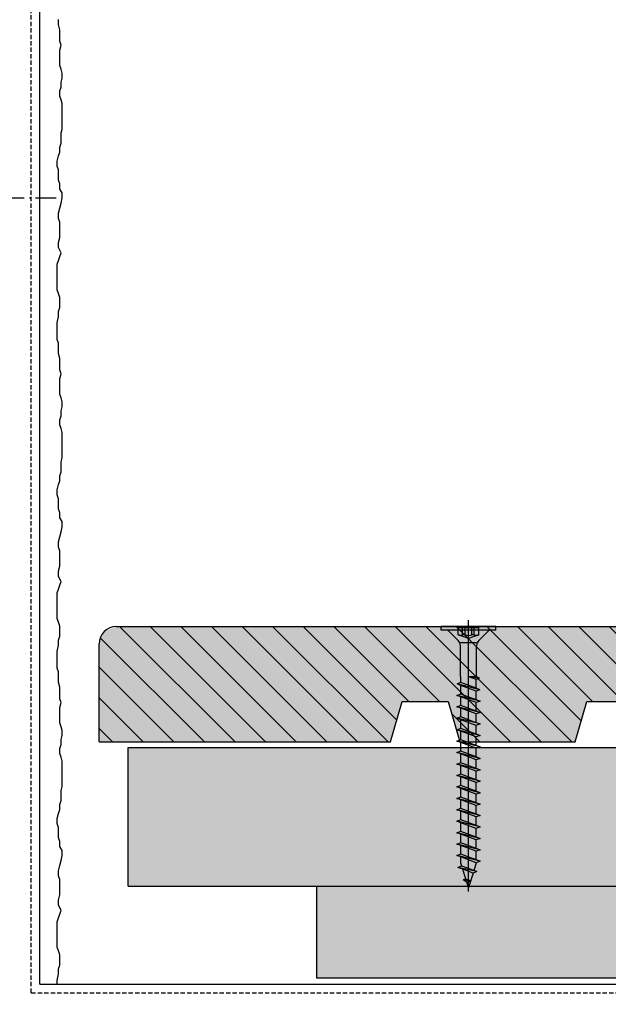
# Model space of a CAD drawing. Extents: x 245 to 1967, y -3 to 1708.
# Drawn here: x 1725 to 1827, y 187 to 357 of the extents above; entities that cross this region are included whole.
import ezdxf

# ---------------------------------------------------------------- set-up
doc = ezdxf.new("R2010")
doc.units = 0
doc.header["$LTSCALE"] = 0.3
for name, pattern in [('ACHSE', [18.5, 12, -3, 0.5, -3]), ('AUSGEZOGEN', [0]), ('GESTRICHELT', [0.75, 0.5, -0.25]), ('STRICHLINIE', [10, 5, -5]), ('STRICHLINIE2', [0.375, 0.25, -0.125])]:
    doc.linetypes.add(name, pattern=pattern)
for name, color, linetype in [('ACHSEN', 1, 'ACHSE'), ('Alwood Fassadenschraube 4x45', 1, 'CONTINUOUS'), ('Alwood Naturprofil SK 22x145', 7, 'CONTINUOUS'), ('Alwood UK-Profil HL', 7, 'CONTINUOUS'), ('Armierung', 6, 'CONTINUOUS'), ('BEMASSUNG', 1, 'AUSGEZOGEN'), ('Putz', 6, 'CONTINUOUS'), ('Rohbau', 4, 'CONTINUOUS'), ('SCHRAFFUR', 7, 'CONTINUOUS'), ('SICHTBARE', 7, 'CONTINUOUS'), ('UNSICHTBARE', 1, 'STRICHLINIE')]:
    doc.layers.add(name, color=color, linetype=linetype)

# ---------------------------------------------------------------- blocks, each defined once
blk = doc.blocks.new('Alwood Fassadenschraube 4 x 45')
at = {"layer": 'Alwood Fassadenschraube 4x45', "color": 1, "linetype": 'Continuous'}
for p, q in [((-4.76, -0.63), (-4.76, 0)), ((4.76, 0), (-4.76, 0)), ((-1.79, -1.43), (-1.79, 0)), ((0, -45.96), (0, 1.09)), ((1.79, -1.43), (1.79, 0)), ((4.76, -0.63), (4.76, 0)), ((4.76, -0.63), (-4.76, -0.63)), ((-1.78, -2.43), (-3.57, -0.63)), ((1.79, -0.2), (-1.79, -0.2)), ((0, -2.08), (-1.79, -1.43)), ((-1.01, -1.43), (-1.01, -0.2)), ((-0.58, -1.43), (-1.01, -1.43)), ((-0.58, -1.43), (-0.58, -0.2)), ((1.79, -1.43), (0, -2.08)), ((0.58, -1.43), (0.58, -0.2)), ((1.01, -1.43), (0.58, -1.43)), ((1.01, -1.43), (1.01, -0.2)), ((3.57, -0.63), (1.78, -2.43)), ((1.4, -2.8), (-1.4, -2.8)), ((-1.4, -8.67), (-1.4, -3.33)), ((1.4, -8.73), (1.4, -3.33)), ((-1.33, -9.72), (-1.98, -9.96)), ((-1.33, -10.2), (-1.98, -9.96)), ((1.98, -10.95), (-1.98, -9.96)), ((-1.33, -8.73), (-1.4, -8.67)), ((-1.33, -9.72), (-1.33, -8.73)), ((1.33, -10.71), (-1.33, -9.72)), ((1.33, -11.19), (-1.33, -10.2)), ((-1.33, -11.71), (-1.33, -10.2)), ((1.4, -8.73), (0.05, -8.73)), ((1.33, -9.21), (0.05, -8.73)), ((1.84, -9.02), (0.05, -8.73)), ((1.84, -8.87), (0.05, -8.73)), ((1.84, -9.02), (1.33, -9.21)), ((1.33, -10.71), (1.33, -9.21)), ((1.84, -8.87), (1.4, -8.73)), ((1.84, -9.02), (1.84, -8.87)), ((-1.33, -11.71), (-1.98, -11.94)), ((-1.33, -12.18), (-1.98, -11.94)), ((1.98, -12.94), (-1.98, -11.94)), ((1.33, -12.7), (-1.33, -11.71)), ((1.98, -10.95), (1.33, -10.71)), ((1.98, -10.95), (1.33, -11.19)), ((1.33, -12.7), (1.33, -11.19)), ((1.33, -13.17), (-1.33, -12.18)), ((-1.33, -13.69), (-1.33, -12.18)), ((1.98, -12.94), (1.33, -12.7)), ((1.98, -12.94), (1.33, -13.17)), ((1.33, -14.68), (1.33, -13.17)), ((-1.33, -13.69), (-1.98, -13.93)), ((-1.33, -14.17), (-1.98, -13.93)), ((1.98, -14.92), (-1.98, -13.93)), ((1.33, -14.68), (-1.33, -13.69)), ((1.33, -15.16), (-1.33, -14.17)), ((-1.33, -15.67), (-1.33, -14.17)), ((1.98, -14.92), (1.33, -14.68)), ((1.98, -14.92), (1.33, -15.16)), ((1.33, -16.67), (1.33, -15.16)), ((-1.33, -15.67), (-1.98, -15.91)), ((-1.33, -16.15), (-1.98, -15.91)), ((1.98, -16.9), (-1.98, -15.91)), ((1.33, -16.67), (-1.33, -15.67)), ((1.33, -17.14), (-1.33, -16.15)), ((-1.33, -17.66), (-1.33, -16.15)), ((1.98, -16.9), (1.33, -16.67)), ((1.98, -16.9), (1.33, -17.14)), ((-1.33, -17.66), (-1.98, -17.9)), ((-1.33, -18.14), (-1.98, -17.9)), ((1.98, -18.89), (-1.98, -17.9)), ((1.33, -18.65), (-1.33, -17.66)), ((1.33, -19.13), (-1.33, -18.14)), ((-1.33, -19.64), (-1.33, -18.14)), ((1.33, -18.65), (1.33, -17.14)), ((1.98, -18.89), (1.33, -18.65)), ((-1.33, -19.64), (-1.98, -19.88)), ((-1.33, -20.12), (-1.98, -19.88)), ((1.98, -20.87), (-1.98, -19.88)), ((1.33, -20.63), (-1.33, -19.64)), ((1.33, -21.11), (-1.33, -20.12)), ((-1.33, -21.63), (-1.33, -20.12)), ((1.98, -18.89), (1.33, -19.13)), ((1.33, -20.63), (1.33, -19.13)), ((-1.33, -21.63), (-1.98, -21.87)), ((-1.33, -22.1), (-1.98, -21.87)), ((1.98, -22.86), (-1.98, -21.87)), ((1.33, -22.62), (-1.33, -21.63)), ((1.33, -23.1), (-1.33, -22.1)), ((-1.33, -23.61), (-1.33, -22.1)), ((1.98, -20.87), (1.33, -20.63)), ((1.98, -20.87), (1.33, -21.11)), ((1.33, -22.62), (1.33, -21.11)), ((-1.33, -23.61), (-1.98, -23.85)), ((-1.33, -24.09), (-1.98, -23.85)), ((1.98, -24.84), (-1.98, -23.85)), ((1.33, -24.6), (-1.33, -23.61)), ((1.98, -22.86), (1.33, -22.62)), ((1.98, -22.86), (1.33, -23.1)), ((1.33, -24.6), (1.33, -23.1)), ((-1.33, -25.6), (-1.98, -25.83)), ((1.33, -25.08), (-1.33, -24.09)), ((-1.33, -25.6), (-1.33, -24.09)), ((1.33, -26.59), (-1.33, -25.6)), ((1.98, -24.84), (1.33, -24.6)), ((1.98, -24.84), (1.33, -25.08)), ((1.33, -26.59), (1.33, -25.08)), ((-1.33, -26.07), (-1.98, -25.83)), ((1.98, -26.83), (-1.98, -25.83)), ((1.33, -27.06), (-1.33, -26.07)), ((-1.33, -27.58), (-1.33, -26.07)), ((1.98, -26.83), (1.33, -26.59)), ((1.98, -26.83), (1.33, -27.06)), ((1.33, -28.57), (1.33, -27.06)), ((-1.33, -27.58), (-1.98, -27.82)), ((-1.33, -28.06), (-1.98, -27.82)), ((1.98, -28.81), (-1.98, -27.82)), ((1.33, -28.57), (-1.33, -27.58)), ((1.33, -29.05), (-1.33, -28.06)), ((-1.33, -29.56), (-1.33, -28.06)), ((1.98, -28.81), (1.33, -28.57)), ((1.98, -28.81), (1.33, -29.05)), ((-1.33, -29.56), (-1.98, -29.8)), ((-1.33, -30.04), (-1.98, -29.8)), ((1.98, -30.79), (-1.98, -29.8)), ((1.33, -30.56), (-1.33, -29.56)), ((1.33, -31.03), (-1.33, -30.04)), ((-1.33, -31.55), (-1.33, -30.04)), ((1.33, -30.56), (1.33, -29.05)), ((1.98, -30.79), (1.33, -30.56)), ((-1.33, -31.55), (-1.98, -31.79)), ((-1.33, -32.02), (-1.98, -31.79)), ((1.98, -32.78), (-1.98, -31.79)), ((1.33, -32.54), (-1.33, -31.55)), ((1.33, -33.02), (-1.33, -32.02)), ((-1.33, -33.53), (-1.33, -32.02)), ((1.98, -30.79), (1.33, -31.03)), ((1.33, -32.54), (1.33, -31.03)), ((-1.33, -33.53), (-1.98, -33.77)), ((-1.33, -34.01), (-1.98, -33.77)), ((1.98, -34.76), (-1.98, -33.77)), ((1.33, -34.52), (-1.33, -33.53)), ((1.33, -35), (-1.33, -34.01)), ((-1.33, -35.52), (-1.33, -34.01)), ((1.98, -32.78), (1.33, -32.54)), ((1.98, -32.78), (1.33, -33.02)), ((1.33, -34.52), (1.33, -33.02)), ((-1.33, -35.52), (-1.98, -35.75)), ((-1.33, -35.99), (-1.98, -35.75)), ((1.98, -36.75), (-1.98, -35.75)), ((1.33, -36.51), (-1.33, -35.52)), ((1.98, -34.76), (1.33, -34.52)), ((1.98, -34.76), (1.33, -35)), ((1.33, -36.51), (1.33, -35)), ((-1.33, -37.5), (-1.98, -37.74)), ((1.33, -36.98), (-1.33, -35.99)), ((-1.33, -37.5), (-1.33, -35.99)), ((1.33, -38.49), (-1.33, -37.5)), ((1.98, -36.75), (1.33, -36.51)), ((1.98, -36.75), (1.33, -36.98)), ((1.33, -38.49), (1.33, -36.98)), ((-1.33, -37.98), (-1.98, -37.74)), ((1.98, -38.73), (-1.98, -37.74)), ((1.33, -38.97), (-1.33, -37.98)), ((-1.33, -39.48), (-1.33, -37.98)), ((1.98, -38.73), (1.33, -38.49)), ((1.98, -38.73), (1.33, -38.97)), ((1.33, -40.48), (1.33, -38.97)), ((-1.33, -39.48), (-1.98, -39.72)), ((-1.33, -39.96), (-1.98, -39.72)), ((1.98, -40.71), (-1.98, -39.72)), ((1.33, -40.48), (-1.33, -39.48)), ((-1.33, -41.02), (-1.33, -39.96)), ((1.33, -40.95), (-1.33, -39.96)), ((1.98, -40.71), (1.33, -40.48)), ((1.98, -40.71), (1.33, -40.95)), ((-1.17, -41.53), (-1.83, -41.77)), ((-1, -42.07), (-1.83, -41.77)), ((1.44, -42.5), (-1.83, -41.77)), ((-1.17, -41.53), (-1.33, -41.02)), ((0.92, -42.31), (-1.17, -41.53)), ((0.79, -42.74), (-1, -42.07)), ((-0.46, -43.78), (-1, -42.07)), ((1.44, -42.5), (0.79, -42.74)), ((1.33, -41.02), (0.92, -42.31)), ((1.44, -42.5), (0.92, -42.31)), ((-0.46, -43.78), (-0.92, -43.94)), ((-0.29, -44.32), (-0.92, -43.94)), ((0.35, -44.13), (-0.92, -43.94)), ((0.36, -44.08), (-0.46, -43.78)), ((0.33, -44.21), (-0.29, -44.32)), ((0, -45.24), (-0.29, -44.32)), ((0.79, -42.74), (0, -45.24))]:
    blk.add_line(p, q, dxfattribs=at)
for centre, radius, start, end in [((-1.4, -0.37), 1.13, 250, 290), ((0, 0.05), 1.59, 248.4263, 291.5737), ((1.4, -0.37), 1.13, 250, 290), ((-2.67, -3.33), 1.27, 0, 45), ((2.67, -3.33), 1.27, 135, 180)]:
    blk.add_arc(centre, radius, start, end, dxfattribs=at)
for p in [(-3.57, -0.63), (3.57, -0.63), (-1.98, -11.94), (1.98, -12.94), (-1.98, -13.93), (1.98, -14.92), (-1.98, -15.91), (1.98, -16.9), (-1.98, -17.9), (-1.98, -19.88), (1.98, -18.89), (-1.98, -21.87), (1.98, -20.87), (-1.98, -23.85), (1.98, -22.86), (1.98, -24.84), (-1.98, -25.83), (1.98, -26.83), (-1.98, -27.82), (1.98, -28.81), (-1.98, -29.8), (-1.98, -31.79), (1.98, -30.79), (-1.98, -33.77), (1.98, -32.78), (-1.98, -35.75), (1.98, -34.76), (1.98, -36.75), (-1.98, -37.74), (1.98, -38.73), (-1.98, -39.72), (1.98, -40.71), (0, -45.24)]:
    blk.add_point(p, dxfattribs=at)
blk = doc.blocks.new('A$C77E92DD5')
at = {"layer": 'ACHSEN', "color": 1, "linetype": 'ACHSE'}
blk.add_line((-142.19, 0), (11.74, 0), dxfattribs=at)
at = {"layer": 'SICHTBARE', "color": 1, "linetype": 'Continuous'}
for p, q in [((0, 29.72), (0, 12.79)), ((1.57, 23.62), (1.44, 23.67)), ((1.44, 23.67), (1.44, -1)), ((0, -12.79), (0, 12.79)), ((0, 12.79), (0, -1)), ((2.53, -1), (2.53, 9.08)), ((-45.24, 4.38), (-39.15, 7.22)), ((-38.77, 6.9), (-38.77, -6.98)), ((-38.38, 7.4), (-4.72, 7.99)), ((-130.42, 3.41), (-129.66, 3.84)), ((-129.66, 3.84), (-129.21, 3.84)), ((-129.66, 3.84), (-129.21, 3.84)), ((-128.98, 3.68), (-127.78, 3.96)), ((-127.78, 3.96), (-124.99, 3.96)), ((-124.99, 3.96), (-124.99, 3.86)), ((-124.76, 3.68), (-123.55, 3.96)), ((-123.55, 3.96), (-120.77, 3.96)), ((-120.77, 3.96), (-120.77, 3.86)), ((-120.53, 3.68), (-119.33, 3.96)), ((-119.33, 3.96), (-116.55, 3.96)), ((-116.55, 3.96), (-116.54, 3.86)), ((-116.31, 3.68), (-115.1, 3.96)), ((-115.1, 3.96), (-112.32, 3.96)), ((-112.32, 3.96), (-112.32, 3.86)), ((-112.08, 3.68), (-110.88, 3.96)), ((-110.88, 3.96), (-108.1, 3.96)), ((-108.1, 3.96), (-108.1, 3.86)), ((-107.86, 3.68), (-106.66, 3.96)), ((-106.66, 3.96), (-105.65, 3.96)), ((-105.65, 3.96), (-103.87, 3.96)), ((-105.65, 3.96), (-105.65, 3.96)), ((-103.87, 3.96), (-103.87, 3.86)), ((-103.64, 3.68), (-102.43, 3.96)), ((-102.43, 3.96), (-99.65, 3.96)), ((-99.65, 3.96), (-99.65, 3.86)), ((-99.41, 3.68), (-98.21, 3.96)), ((-98.21, 3.96), (-95.43, 3.96)), ((-95.43, 3.96), (-95.42, 3.86)), ((-95.19, 3.68), (-93.98, 3.96)), ((-93.98, 3.96), (-73.92, 3.96)), ((-73.92, 3.96), (-47.52, 4.2)), ((-47.52, 4.2), (-66.05, 4.2)), ((-45.64, 3.91), (-45.64, -3.87)), ((-131.42, 2.88), (-130.66, 2.88)), ((-130.66, 2.88), (-130.66, 2.99)), ((-106.79, 2.3), (-107.25, 2.75)), ((-103.26, 2.3), (-103.51, 2.55)), ((-99.72, 2.3), (-99.78, 2.35)), ((-134.5, 0.43), (-134.5, 0.82)), ((-134.35, 0.96), (-133.78, 0.96)), ((-133.59, 0.81), (-133.77, 0.99)), ((-134.5, -0.82), (-134.5, -0.43)), ((-133.78, -0.96), (-134.35, -0.96)), ((0, -14.79), (0, -1)), ((1.44, -23.67), (1.44, -1)), ((2.53, -1), (2.53, -11.08)), ((-130.66, -2.88), (-131.42, -2.88)), ((-130.66, -2.99), (-130.66, -2.88)), ((-129.66, -3.84), (-130.42, -3.41)), ((-129.66, -3.84), (-129.21, -3.84)), ((-129.21, -3.84), (-129.66, -3.84)), ((-127.78, -3.96), (-128.98, -3.68)), ((-124.99, -3.96), (-127.78, -3.96)), ((-124.99, -3.86), (-124.99, -3.96)), ((-123.55, -3.96), (-124.76, -3.68)), ((-120.77, -3.96), (-123.55, -3.96)), ((-120.77, -3.86), (-120.77, -3.96)), ((-119.33, -3.96), (-120.53, -3.68)), ((-116.55, -3.96), (-119.33, -3.96)), ((-116.54, -3.86), (-116.55, -3.96)), ((-115.1, -3.96), (-116.31, -3.68)), ((-112.32, -3.96), (-115.1, -3.96)), ((-112.32, -3.86), (-112.32, -3.96)), ((-110.88, -3.96), (-112.08, -3.68)), ((-108.1, -3.96), (-110.88, -3.96)), ((-108.1, -3.86), (-108.1, -3.96)), ((-106.66, -3.96), (-107.86, -3.68)), ((-105.65, -3.96), (-106.66, -3.96)), ((-103.87, -3.96), (-105.65, -3.96)), ((-105.65, -3.96), (-105.65, -3.96)), ((-103.87, -3.86), (-103.87, -3.96)), ((-102.43, -3.96), (-103.64, -3.68)), ((-99.65, -3.96), (-102.43, -3.96)), ((-99.65, -3.86), (-99.65, -3.96)), ((-98.21, -3.96), (-99.41, -3.68)), ((-95.43, -3.96), (-98.21, -3.96)), ((-95.42, -3.86), (-95.43, -3.96)), ((-93.98, -3.96), (-95.19, -3.68)), ((-73.92, -3.96), (-93.98, -3.96)), ((-47.52, -4.2), (-73.92, -3.96)), ((-66.05, -4.2), (-47.52, -4.2)), ((-39.15, -7.22), (-45.24, -4.38)), ((-4.72, -7.99), (-38.38, -7.4)), ((0, -29.72), (0, -14.79)), ((1.57, -23.62), (1.44, -23.67))]:
    blk.add_line(p, q, dxfattribs=at)
for centre, radius, start, end in [((-0.39, 32.09), 2.22, 286.8171, 325.4868), ((0.25, 29.72), 0.25, 17.0383, 178.0994), ((0.38, 29.72), 0.384, 178.0994, 180), ((-20.16, 23.46), 21.6, 0.6383, 17.0383), ((-92.03, 10.18), 94.56, 6.9976, 8.1712), ((-114.81, 8.86), 117.34, 1.0436, 6.2808), ((-4.8, 12.79), 4.8, 271, 0), ((-92.03, 9.08), 94.56, 0, 1.1634), ((-38.34, 5.48), 1.92, 91, 115), ((-129.02, 3.86), 0.192, 187.3299, 283.2), ((-124.8, 3.86), 0.192, 181, 283.2), ((-120.58, 3.86), 0.192, 181, 283.2), ((-116.35, 3.86), 0.192, 181, 283.2), ((-112.13, 3.86), 0.192, 181, 283.2), ((-107.9, 3.86), 0.192, 181, 283.2), ((-103.68, 3.86), 0.192, 181, 283.2), ((-99.46, 3.86), 0.192, 181, 283.2), ((-95.23, 3.86), 0.192, 181, 283.2), ((-65.93, 1193.88), 1189.68, 269.99407, 270.99641), ((-131.42, 0.48), 2.4, 90, 168.463), ((-130.18, 2.99), 0.48, 120, 180), ((-134.35, 0.82), 0.144, 90, 180), ((-134.35, -0.82), 0.144, 180, 270), ((-131.42, -0.48), 2.4, 191.537, 270), ((-130.18, -2.99), 0.48, 180, 240), ((-129.02, -3.86), 0.192, 76.8, 172.6701), ((-124.8, -3.86), 0.192, 76.8, 179), ((-120.58, -3.86), 0.192, 76.8, 179), ((-116.35, -3.86), 0.192, 76.8, 179), ((-112.13, -3.86), 0.192, 76.8, 179), ((-107.9, -3.86), 0.192, 76.8, 179), ((-103.68, -3.86), 0.192, 76.8, 179), ((-99.46, -3.86), 0.192, 76.8, 179), ((-95.23, -3.86), 0.192, 76.8, 179), ((-65.93, -1193.88), 1189.68, 89.00359, 90.00593), ((-38.34, -5.48), 1.92, 245, 269), ((-4.8, -12.79), 4.8, 0, 89), ((-92.03, -11.08), 94.56, 358.8366, 0), ((-75.23, -11.26), 77.76, 352.2821, 358.7159), ((-92.03, -10.18), 94.56, 351.8288, 353.0024), ((-20.16, -23.46), 21.6, 342.9617, 359.3617), ((0.38, -29.72), 0.384, 180, 181.9006), ((0.25, -29.72), 0.25, 181.9006, 342.9617), ((-0.42, -32.09), 2.22, 34.5132, 73.1829)]:
    blk.add_arc(centre, radius, start, end, dxfattribs=at)
for points in [[(-129.66, 3.84), (-129.66, 3.84), (-129.66, 3.84), (-129.66, 3.84)], [(-129.21, 3.84), (-129.21, 3.84), (-129.21, 3.84), (-129.21, 3.84)], [(-129.66, -3.84), (-129.66, -3.84), (-129.66, -3.84), (-129.66, -3.84)], [(-129.21, -3.84), (-129.21, -3.84), (-129.21, -3.84), (-129.21, -3.84)]]:
    blk.add_open_spline(points, degree=3, dxfattribs=at)
at = {"layer": 'UNSICHTBARE', "color": 2, "linetype": 'STRICHLINIE'}
for p, q in [((-37.54, 5.75), (-37.54, 2.9)), ((-37.54, 5.75), (-36.54, 5.75)), ((-28.68, 5.84), (-36.54, 5.75)), ((-36.54, 5.75), (-36.54, -5.75)), ((2.53, 6.2), (-28.68, 6.2)), ((-28.68, 6.2), (-28.68, -6.2)), ((-37.54, 4.71), (-37.54, 3.55)), ((-37.54, 3.55), (-37.54, 2.4)), ((-133.42, 0.88), (-132.92, 1.74)), ((-133.37, -1.56), (-132.92, 1.74)), ((-133.27, -1.56), (-132.82, 1.74)), ((-132.92, 1.74), (-132.82, 1.74)), ((-132.53, 1.24), (-132.82, 1.74)), ((-131.7, -2.25), (-130.95, 2.56)), ((-131.6, -2.25), (-130.85, 2.56)), ((-131.45, 1.69), (-130.95, 2.56)), ((-131.31, -1.75), (-130.56, 2.06)), ((-130.95, 2.56), (-130.85, 2.56)), ((-130.56, 2.06), (-130.85, 2.56)), ((-130.56, 2.06), (-129.98, 2.3)), ((-130.38, -2.13), (-129.38, 2.3)), ((-130, -2.8), (-129.09, 2.8)), ((-129.98, 2.3), (-129.38, 2.3)), ((-129.9, -2.8), (-128.99, 2.8)), ((-129.61, -2.3), (-128.7, 2.3)), ((-129.38, 2.3), (-129.09, 2.8)), ((-129.09, 2.8), (-128.99, 2.8)), ((-128.7, 2.3), (-128.99, 2.8)), ((-128.7, 2.3), (-127.57, 2.3)), ((-128.48, -2.3), (-127.57, 2.3)), ((-128.19, -2.8), (-127.28, 2.8)), ((-128.09, -2.8), (-127.18, 2.8)), ((-127.8, -2.3), (-126.89, 2.3)), ((-127.57, 2.3), (-127.28, 2.8)), ((-127.28, 2.8), (-127.18, 2.8)), ((-126.89, 2.3), (-127.18, 2.8)), ((-126.89, 2.3), (-125.76, 2.3)), ((-126.67, -2.3), (-125.76, 2.3)), ((-126.38, -2.8), (-125.47, 2.8)), ((-126.28, -2.8), (-125.37, 2.8)), ((-125.99, -2.3), (-125.08, 2.3)), ((-125.76, 2.3), (-125.47, 2.8)), ((-125.47, 2.8), (-125.37, 2.8)), ((-125.08, 2.3), (-125.37, 2.8)), ((-125.08, 2.3), (-123.95, 2.3)), ((-124.86, -2.3), (-123.95, 2.3)), ((-124.57, -2.8), (-123.66, 2.8)), ((-124.47, -2.8), (-123.56, 2.8)), ((-124.18, -2.3), (-123.27, 2.3)), ((-123.95, 2.3), (-123.66, 2.8)), ((-123.66, 2.8), (-123.56, 2.8)), ((-123.27, 2.3), (-123.56, 2.8)), ((-123.27, 2.3), (-122.14, 2.3)), ((-123.05, -2.3), (-122.14, 2.3)), ((-122.76, -2.8), (-121.85, 2.8)), ((-122.66, -2.8), (-121.75, 2.8)), ((-122.37, -2.3), (-121.46, 2.3)), ((-122.14, 2.3), (-121.85, 2.8)), ((-121.85, 2.8), (-121.75, 2.8)), ((-121.46, 2.3), (-121.75, 2.8)), ((-121.46, 2.3), (-120.33, 2.3)), ((-121.24, -2.3), (-120.33, 2.3)), ((-120.95, -2.8), (-120.04, 2.8)), ((-120.85, -2.8), (-119.94, 2.8)), ((-120.56, -2.3), (-119.65, 2.3)), ((-120.33, 2.3), (-120.04, 2.8)), ((-120.04, 2.8), (-119.94, 2.8)), ((-119.65, 2.3), (-119.94, 2.8)), ((-119.65, 2.3), (-118.52, 2.3)), ((-119.43, -2.3), (-118.52, 2.3)), ((-119.14, -2.8), (-118.23, 2.8)), ((-119.04, -2.8), (-118.13, 2.8)), ((-118.75, -2.3), (-117.84, 2.3)), ((-118.52, 2.3), (-118.23, 2.8)), ((-118.23, 2.8), (-118.13, 2.8)), ((-117.84, 2.3), (-118.13, 2.8)), ((-117.84, 2.3), (-116.71, 2.3)), ((-117.62, -2.3), (-116.71, 2.3)), ((-117.33, -2.8), (-116.42, 2.8)), ((-117.23, -2.8), (-116.32, 2.8)), ((-116.94, -2.3), (-116.03, 2.3)), ((-116.71, 2.3), (-116.42, 2.8)), ((-116.42, 2.8), (-116.32, 2.8)), ((-116.03, 2.3), (-116.32, 2.8)), ((-116.03, 2.3), (-114.9, 2.3)), ((-115.81, -2.3), (-114.9, 2.3)), ((-115.52, -2.8), (-114.61, 2.8)), ((-115.42, -2.8), (-114.51, 2.8)), ((-115.13, -2.3), (-114.22, 2.3)), ((-114.9, 2.3), (-114.61, 2.8)), ((-114.61, 2.8), (-114.51, 2.8)), ((-114.22, 2.3), (-114.51, 2.8)), ((-114.22, 2.3), (-113.09, 2.3)), ((-114, -2.3), (-113.09, 2.3)), ((-113.71, -2.8), (-112.8, 2.8)), ((-113.61, -2.8), (-112.7, 2.8)), ((-113.32, -2.3), (-112.41, 2.3)), ((-113.09, 2.3), (-112.8, 2.8)), ((-112.8, 2.8), (-112.7, 2.8)), ((-112.41, 2.3), (-112.7, 2.8)), ((-112.41, 2.3), (-111.28, 2.3)), ((-112.19, -2.3), (-111.28, 2.3)), ((-111.9, -2.8), (-110.99, 2.8)), ((-111.8, -2.8), (-110.89, 2.8)), ((-111.51, -2.3), (-110.6, 2.3)), ((-111.28, 2.3), (-110.99, 2.8)), ((-110.99, 2.8), (-110.89, 2.8)), ((-110.6, 2.3), (-110.89, 2.8)), ((-110.6, 2.3), (-109.47, 2.3)), ((-110.38, -2.3), (-109.47, 2.3)), ((-110.09, -2.8), (-109.18, 2.8)), ((-109.99, -2.8), (-109.08, 2.8)), ((-109.7, -2.3), (-108.79, 2.3)), ((-109.47, 2.3), (-109.18, 2.8)), ((-109.18, 2.8), (-109.08, 2.8)), ((-108.79, 2.3), (-109.08, 2.8)), ((-108.79, 2.3), (-107.66, 2.3)), ((-108.57, -2.3), (-107.66, 2.3)), ((-108.28, -2.8), (-107.37, 2.8)), ((-108.18, -2.8), (-107.27, 2.8)), ((-107.89, -2.3), (-106.98, 2.3)), ((-107.66, 2.3), (-107.37, 2.8)), ((-107.37, 2.8), (-107.27, 2.8)), ((-106.98, 2.3), (-107.27, 2.8)), ((-106.98, 2.3), (-105.85, 2.3)), ((-106.76, -2.3), (-105.85, 2.3)), ((-106.47, -2.8), (-105.56, 2.8)), ((-106.37, -2.8), (-105.46, 2.8)), ((-106.08, -2.3), (-105.17, 2.3)), ((-105.85, 2.3), (-105.56, 2.8)), ((-105.56, 2.8), (-105.46, 2.8)), ((-105.17, 2.3), (-105.46, 2.8)), ((-105.17, 2.3), (-104.04, 2.3)), ((-104.95, -2.3), (-104.04, 2.3)), ((-104.66, -2.8), (-103.75, 2.8)), ((-104.56, -2.8), (-103.65, 2.8)), ((-104.27, -2.3), (-103.36, 2.3)), ((-104.04, 2.3), (-103.75, 2.8)), ((-103.75, 2.8), (-103.65, 2.8)), ((-103.36, 2.3), (-103.65, 2.8)), ((-103.36, 2.3), (-102.23, 2.3)), ((-103.14, -2.3), (-102.23, 2.3)), ((-102.85, -2.8), (-101.94, 2.8)), ((-102.75, -2.8), (-101.84, 2.8)), ((-102.46, -2.3), (-101.55, 2.3)), ((-102.23, 2.3), (-101.94, 2.8)), ((-101.94, 2.8), (-101.84, 2.8)), ((-101.55, 2.3), (-101.84, 2.8)), ((-101.55, 2.3), (-100.42, 2.3)), ((-101.33, -2.3), (-100.42, 2.3)), ((-101.04, -2.8), (-100.13, 2.8)), ((-100.94, -2.8), (-100.03, 2.8)), ((-100.65, -2.3), (-99.74, 2.3)), ((-100.42, 2.3), (-100.13, 2.8)), ((-100.13, 2.8), (-100.03, 2.8)), ((-99.74, 2.3), (-100.03, 2.8)), ((-99.74, 2.3), (-98.61, 2.3)), ((-99.52, -2.3), (-98.61, 2.3)), ((-99.23, -2.8), (-98.32, 2.8)), ((-99.13, -2.8), (-98.22, 2.8)), ((-98.84, -2.3), (-97.93, 2.3)), ((-98.61, 2.3), (-98.32, 2.8)), ((-98.32, 2.8), (-98.22, 2.8)), ((-97.93, 2.3), (-98.22, 2.8)), ((-97.93, 2.3), (-96.8, 2.3)), ((-97.71, -2.3), (-96.8, 2.3)), ((-97.42, -2.8), (-96.51, 2.8)), ((-97.32, -2.8), (-96.41, 2.8)), ((-97.03, -2.3), (-96.12, 2.3)), ((-96.8, 2.3), (-96.51, 2.8)), ((-96.51, 2.8), (-96.41, 2.8)), ((-96.12, 2.3), (-96.41, 2.8)), ((-96.12, 2.3), (-94.99, 2.3)), ((-95.9, -2.3), (-94.99, 2.3)), ((-95.61, -2.8), (-94.7, 2.8)), ((-95.51, -2.8), (-94.6, 2.8)), ((-95.22, -2.3), (-94.31, 2.3)), ((-94.99, 2.3), (-94.7, 2.8)), ((-94.7, 2.8), (-94.6, 2.8)), ((-94.31, 2.3), (-94.6, 2.8)), ((-94.31, 2.3), (-93.18, 2.3)), ((-94.09, -2.3), (-93.18, 2.3)), ((-93.8, -2.8), (-92.89, 2.8)), ((-93.7, -2.8), (-92.79, 2.8)), ((-93.41, -2.3), (-92.5, 2.3)), ((-93.18, 2.3), (-92.89, 2.8)), ((-92.89, 2.8), (-92.79, 2.8)), ((-92.5, 2.3), (-92.79, 2.8)), ((-92.5, 2.3), (-91.37, 2.3)), ((-92.28, -2.3), (-91.37, 2.3)), ((-91.99, -2.8), (-91.08, 2.8)), ((-91.89, -2.8), (-90.98, 2.8)), ((-91.6, -2.3), (-90.69, 2.3)), ((-91.37, 2.3), (-91.08, 2.8)), ((-91.08, 2.8), (-90.98, 2.8)), ((-90.69, 2.3), (-90.98, 2.8)), ((-90.69, 2.3), (-89.56, 2.3)), ((-90.47, -2.3), (-89.56, 2.3)), ((-90.18, -2.8), (-89.27, 2.8)), ((-90.08, -2.8), (-89.17, 2.8)), ((-89.79, -2.3), (-88.88, 2.3)), ((-89.56, 2.3), (-89.27, 2.8)), ((-89.27, 2.8), (-89.17, 2.8)), ((-88.88, 2.3), (-89.17, 2.8)), ((-88.88, 2.3), (-87.75, 2.3)), ((-88.66, -2.3), (-87.75, 2.3)), ((-88.37, -2.8), (-87.46, 2.8)), ((-88.27, -2.8), (-87.36, 2.8)), ((-87.98, -2.3), (-87.07, 2.3)), ((-87.75, 2.3), (-87.46, 2.8)), ((-87.46, 2.8), (-87.36, 2.8)), ((-87.07, 2.3), (-87.36, 2.8)), ((-87.07, 2.3), (-85.94, 2.3)), ((-86.85, -2.3), (-85.94, 2.3)), ((-86.56, -2.8), (-85.65, 2.8)), ((-86.46, -2.8), (-85.55, 2.8)), ((-86.17, -2.3), (-85.26, 2.3)), ((-85.94, 2.3), (-85.65, 2.8)), ((-85.65, 2.8), (-85.55, 2.8)), ((-85.26, 2.3), (-85.55, 2.8)), ((-85.26, 2.3), (-84.13, 2.3)), ((-85.04, -2.3), (-84.13, 2.3)), ((-84.75, -2.8), (-83.84, 2.8)), ((-84.65, -2.8), (-83.74, 2.8)), ((-84.36, -2.3), (-83.45, 2.3)), ((-84.13, 2.3), (-83.84, 2.8)), ((-83.84, 2.8), (-83.74, 2.8)), ((-83.45, 2.3), (-83.74, 2.8)), ((-83.45, 2.3), (-82.32, 2.3)), ((-83.23, -2.3), (-82.32, 2.3)), ((-82.94, -2.8), (-82.03, 2.8)), ((-82.84, -2.8), (-81.93, 2.8)), ((-82.55, -2.3), (-81.64, 2.3)), ((-82.32, 2.3), (-82.03, 2.8)), ((-82.03, 2.8), (-81.93, 2.8)), ((-81.64, 2.3), (-81.93, 2.8)), ((-81.64, 2.3), (-80.51, 2.3)), ((-81.42, -2.3), (-80.51, 2.3)), ((-81.13, -2.8), (-80.22, 2.8)), ((-81.03, -2.8), (-80.12, 2.8)), ((-80.74, -2.3), (-79.83, 2.3)), ((-80.51, 2.3), (-80.22, 2.8)), ((-80.22, 2.8), (-80.12, 2.8)), ((-79.83, 2.3), (-80.12, 2.8)), ((-79.83, 2.3), (-78.7, 2.3)), ((-79.61, -2.3), (-78.7, 2.3)), ((-79.32, -2.8), (-78.41, 2.8)), ((-79.22, -2.8), (-78.31, 2.8)), ((-78.93, -2.3), (-78.02, 2.3)), ((-78.7, 2.3), (-78.41, 2.8)), ((-78.41, 2.8), (-78.31, 2.8)), ((-78.02, 2.3), (-78.31, 2.8)), ((-78.02, 2.3), (-76.89, 2.3)), ((-77.8, -2.3), (-76.89, 2.3)), ((-77.51, -2.8), (-76.6, 2.8)), ((-77.41, -2.8), (-76.5, 2.8)), ((-77.12, -2.3), (-76.21, 2.3)), ((-76.89, 2.3), (-76.6, 2.8)), ((-76.6, 2.8), (-76.5, 2.8)), ((-76.21, 2.3), (-76.5, 2.8)), ((-76.21, 2.3), (-75.54, 2.3)), ((-75.54, 2.3), (-75.36, 2.4)), ((-75.54, -2.3), (-75.54, 2.3)), ((-75.36, 2.4), (-75.36, -2.4)), ((-39.01, 2.4), (-75.36, 2.4)), ((-37.54, 3.25), (-39.01, 2.4)), ((-39.01, -2.4), (-39.01, 2.4)), ((-36.54, 2.8), (-37.56, 0)), ((-37.54, -2.9), (-37.54, 2.9)), ((-36.54, 2.8), (-36.54, -2.8)), ((-36.54, 2.8), (-33.79, 2.8)), ((-36.54, 1.75), (-33.79, 1.75)), ((-33.79, 3.05), (-33.79, -3.05)), ((-33.79, 3.05), (-33.55, 3.05)), ((-33.54, 2.75), (-33.54, -2.75)), ((-135.54, 0), (-133.42, 0.88)), ((-133.88, -0.69), (-135.54, 0)), ((-133.88, -0.69), (-133.42, 0.88)), ((-132.99, -1.06), (-132.53, 1.24)), ((-132.53, 1.24), (-131.45, 1.69)), ((-132.2, -1.38), (-131.45, 1.69)), ((-37.56, 0), (-36.54, -2.8)), ((-36.54, 1.25), (-33.79, 1.25)), ((-133.37, -1.56), (-133.88, -0.69)), ((-133.37, -1.56), (-133.27, -1.56)), ((-133.27, -1.56), (-132.99, -1.06)), ((-132.2, -1.38), (-132.99, -1.06)), ((-131.7, -2.25), (-132.2, -1.38)), ((-75.99, -2.3), (-75.54, -0.01)), ((-75.7, -2.8), (-75.54, -0.01)), ((-75.6, -2.8), (-75.54, -0.01)), ((-36.54, -1.25), (-33.79, -1.25)), ((-131.7, -2.25), (-131.6, -2.25)), ((-131.6, -2.25), (-131.31, -1.75)), ((-130.38, -2.13), (-131.31, -1.75)), ((-130, -2.8), (-130.38, -2.13)), ((-130, -2.8), (-129.9, -2.8)), ((-129.9, -2.8), (-129.61, -2.3)), ((-129.61, -2.3), (-128.48, -2.3)), ((-128.19, -2.8), (-128.48, -2.3)), ((-128.19, -2.8), (-128.09, -2.8)), ((-128.09, -2.8), (-127.8, -2.3)), ((-127.8, -2.3), (-126.67, -2.3)), ((-126.38, -2.8), (-126.67, -2.3)), ((-126.38, -2.8), (-126.28, -2.8)), ((-126.28, -2.8), (-125.99, -2.3)), ((-125.99, -2.3), (-124.86, -2.3)), ((-124.57, -2.8), (-124.86, -2.3)), ((-124.57, -2.8), (-124.47, -2.8)), ((-124.47, -2.8), (-124.18, -2.3)), ((-124.18, -2.3), (-123.05, -2.3)), ((-122.76, -2.8), (-123.05, -2.3)), ((-122.76, -2.8), (-122.66, -2.8)), ((-122.66, -2.8), (-122.37, -2.3)), ((-122.37, -2.3), (-121.24, -2.3)), ((-120.95, -2.8), (-121.24, -2.3)), ((-120.95, -2.8), (-120.85, -2.8)), ((-120.85, -2.8), (-120.56, -2.3)), ((-120.56, -2.3), (-119.43, -2.3)), ((-119.14, -2.8), (-119.43, -2.3)), ((-119.14, -2.8), (-119.04, -2.8)), ((-119.04, -2.8), (-118.75, -2.3)), ((-118.75, -2.3), (-117.62, -2.3)), ((-117.33, -2.8), (-117.62, -2.3)), ((-117.33, -2.8), (-117.23, -2.8)), ((-117.23, -2.8), (-116.94, -2.3)), ((-116.94, -2.3), (-115.81, -2.3)), ((-115.52, -2.8), (-115.81, -2.3)), ((-115.52, -2.8), (-115.42, -2.8)), ((-115.42, -2.8), (-115.13, -2.3)), ((-115.13, -2.3), (-114, -2.3)), ((-113.71, -2.8), (-114, -2.3)), ((-113.71, -2.8), (-113.61, -2.8)), ((-113.61, -2.8), (-113.32, -2.3)), ((-113.32, -2.3), (-112.19, -2.3)), ((-111.9, -2.8), (-112.19, -2.3)), ((-111.9, -2.8), (-111.8, -2.8)), ((-111.8, -2.8), (-111.51, -2.3)), ((-111.51, -2.3), (-110.38, -2.3)), ((-110.09, -2.8), (-110.38, -2.3)), ((-110.09, -2.8), (-109.99, -2.8)), ((-109.99, -2.8), (-109.7, -2.3)), ((-109.7, -2.3), (-108.57, -2.3)), ((-108.28, -2.8), (-108.57, -2.3)), ((-108.28, -2.8), (-108.18, -2.8)), ((-108.18, -2.8), (-107.89, -2.3)), ((-107.89, -2.3), (-106.76, -2.3)), ((-106.47, -2.8), (-106.76, -2.3)), ((-106.47, -2.8), (-106.37, -2.8)), ((-106.37, -2.8), (-106.08, -2.3)), ((-106.08, -2.3), (-104.95, -2.3)), ((-104.66, -2.8), (-104.95, -2.3)), ((-104.66, -2.8), (-104.56, -2.8)), ((-104.56, -2.8), (-104.27, -2.3)), ((-104.27, -2.3), (-103.14, -2.3)), ((-102.85, -2.8), (-103.14, -2.3)), ((-102.85, -2.8), (-102.75, -2.8)), ((-102.75, -2.8), (-102.46, -2.3)), ((-102.46, -2.3), (-101.33, -2.3)), ((-101.04, -2.8), (-101.33, -2.3)), ((-101.04, -2.8), (-100.94, -2.8)), ((-100.94, -2.8), (-100.65, -2.3)), ((-100.65, -2.3), (-99.52, -2.3)), ((-99.23, -2.8), (-99.52, -2.3)), ((-99.23, -2.8), (-99.13, -2.8)), ((-99.13, -2.8), (-98.84, -2.3)), ((-98.84, -2.3), (-97.71, -2.3)), ((-97.42, -2.8), (-97.71, -2.3)), ((-97.42, -2.8), (-97.32, -2.8)), ((-97.32, -2.8), (-97.03, -2.3)), ((-97.03, -2.3), (-95.9, -2.3)), ((-95.61, -2.8), (-95.9, -2.3)), ((-95.61, -2.8), (-95.51, -2.8)), ((-95.51, -2.8), (-95.22, -2.3)), ((-95.22, -2.3), (-94.09, -2.3)), ((-93.8, -2.8), (-94.09, -2.3)), ((-93.8, -2.8), (-93.7, -2.8)), ((-93.7, -2.8), (-93.41, -2.3)), ((-93.41, -2.3), (-92.28, -2.3)), ((-91.99, -2.8), (-92.28, -2.3)), ((-91.99, -2.8), (-91.89, -2.8)), ((-91.89, -2.8), (-91.6, -2.3)), ((-91.6, -2.3), (-90.47, -2.3)), ((-90.18, -2.8), (-90.47, -2.3)), ((-90.18, -2.8), (-90.08, -2.8)), ((-90.08, -2.8), (-89.79, -2.3)), ((-89.79, -2.3), (-88.66, -2.3)), ((-88.37, -2.8), (-88.66, -2.3)), ((-88.37, -2.8), (-88.27, -2.8)), ((-88.27, -2.8), (-87.98, -2.3)), ((-87.98, -2.3), (-86.85, -2.3)), ((-86.56, -2.8), (-86.85, -2.3)), ((-86.56, -2.8), (-86.46, -2.8)), ((-86.46, -2.8), (-86.17, -2.3)), ((-86.17, -2.3), (-85.04, -2.3)), ((-84.75, -2.8), (-85.04, -2.3)), ((-84.75, -2.8), (-84.65, -2.8)), ((-84.65, -2.8), (-84.36, -2.3)), ((-84.36, -2.3), (-83.23, -2.3)), ((-82.94, -2.8), (-83.23, -2.3)), ((-82.94, -2.8), (-82.84, -2.8)), ((-82.84, -2.8), (-82.55, -2.3)), ((-82.55, -2.3), (-81.42, -2.3)), ((-81.13, -2.8), (-81.42, -2.3)), ((-81.13, -2.8), (-81.03, -2.8)), ((-81.03, -2.8), (-80.74, -2.3)), ((-80.74, -2.3), (-79.61, -2.3)), ((-79.32, -2.8), (-79.61, -2.3)), ((-79.32, -2.8), (-79.22, -2.8)), ((-79.22, -2.8), (-78.93, -2.3)), ((-78.93, -2.3), (-77.8, -2.3)), ((-77.51, -2.8), (-77.8, -2.3)), ((-77.51, -2.8), (-77.41, -2.8)), ((-77.41, -2.8), (-77.12, -2.3)), ((-77.12, -2.3), (-75.99, -2.3)), ((-75.7, -2.8), (-75.99, -2.3)), ((-75.7, -2.8), (-75.6, -2.8)), ((-75.6, -2.8), (-75.54, -2.3)), ((-75.36, -2.4), (-75.54, -2.3)), ((-39.01, -2.4), (-75.36, -2.4)), ((-37.54, -3.25), (-39.01, -2.4)), ((-37.54, -2.4), (-37.54, -3.55)), ((-37.54, -2.9), (-37.54, -5.75)), ((-36.54, -1.75), (-33.79, -1.75)), ((-36.54, -2.8), (-33.79, -2.8)), ((-33.79, -3.05), (-33.55, -3.05)), ((-37.54, -3.55), (-37.54, -4.71)), ((-37.54, -5.75), (-36.54, -5.75)), ((-28.68, -6.2), (2.53, -6.2))]:
    blk.add_line(p, q, dxfattribs=at)
at = {"layer": 'UNSICHTBARE', "color": 2, "linetype": 'STRICHLINIE2'}
blk.add_line((-36.54, -5.75), (-28.68, -5.84), dxfattribs=at)
at = {"layer": 'UNSICHTBARE', "color": 2, "linetype": 'STRICHLINIE'}
for centre, radius, start, end in [((-36.54, 2.75), 3, 0, 90), ((-38.02, 3.55), 0.48, 270, 0), ((-38.02, -3.55), 0.48, 0, 90), ((-36.54, -2.75), 3, 270, 0)]:
    blk.add_arc(centre, radius, start, end, dxfattribs=at)

msp = doc.modelspace()

# ---------------------------------------------------------------- hatches: boundary and pattern name
at = {"layer": 'Alwood Naturprofil SK 22x145', "lineweight": -3}
h = msp.add_hatch(dxfattribs=at)
h.set_pattern_fill('ANSI31', scale=30, angle=90, style=0)
h.set_pattern_definition([(135, (-5488.6332, -3537.3395), (-2.6516504, -2.6516504), [])])
h.paths.add_polyline_path([(1741.73, 252.01, 0.414214), (1738.73, 249.01), (1738.73, 232.01), (1789.23, 232.01), (1791.23, 239.01), (1799.23, 239.01), (1801.23, 232.01), (1821.23, 232.01), (1823.23, 239.01), (1831.23, 239.01), (1833.23, 232.01), (1861.73, 232.01), (1861.73, 252.01)])
at = {"layer": 'Rohbau'}
h = msp.add_hatch(dxfattribs=at)
h.set_pattern_fill('ANSI33', color=3, scale=2, style=0)
h.set_pattern_definition([(45, (-5600.887, -502.138), (-8.980256, 8.980256), []), (45, (-5591.907, -502.138), (-8.980256, 8.980256), [6.35, -3.175])])
edge = h.paths.add_edge_path()
edge.add_line((1636.47, 491.01), (1536.47, 491.01))
edge.add_line((1536.47, 491.01), (1536.47, -1.99))
edge.add_line((1536.47, -1.99), (1935.97, -1.99))
edge.add_line((1935.97, -1.99), (1935.97, 98.01))
edge.add_line((1841.47, 98.01), (1935.97, 98.01))
edge.add_line((1841.47, 98.01), (1841.47, 40.86))
edge.add_line((1841.47, 40.86), (1836.47, 37.97))
edge.add_line((1831.47, 40.86), (1836.47, 37.97))
edge.add_line((1831.47, 98.01), (1831.47, 40.86))
edge.add_line((1636.47, 98.01), (1831.47, 98.01))
edge.add_line((1636.47, 491.01), (1636.47, 98.01))
at = {"layer": 'SCHRAFFUR', "linetype": 'Continuous'}
h = msp.add_hatch(color=253, dxfattribs=at)
h.dxf.hatch_style = 1
h.paths.add_polyline_path([(1738.73, 232.01), (1789.23, 232.01), (1791.23, 239.01), (1799.23, 239.01), (1801.23, 232.01), (1821.23, 232.01), (1823.23, 239.01), (1831.23, 239.01), (1833.23, 232.01), (1861.73, 232.01), (1861.73, 252.01), (1741.73, 252.01), (1739.61, 251.13), (1738.73, 249.01)])
h = msp.add_hatch(color=253, dxfattribs=at)
h.dxf.hatch_style = 1
h.paths.add_polyline_path([(1743.73, 207.01), (1743.73, 231.01), (1935.97, 231.01), (1935.97, 207.01)])
h = msp.add_hatch(color=253, dxfattribs=at)
h.dxf.hatch_style = 1
h.paths.add_polyline_path([(1776.47, 191.01), (1776.47, 207.01), (1896.47, 207.01), (1896.47, 191.01)])

# ---------------------------------------------------------------- linework, layer by layer
at = {"layer": 'Alwood Naturprofil SK 22x145', "color": 6, "lineweight": -3}
for p, q in [((1741.73, 252.01), (1861.73, 252.01)), ((1738.73, 232.01), (1738.73, 249.01)), ((1789.23, 232.01), (1791.23, 239.01)), ((1791.23, 239.01), (1799.23, 239.01)), ((1799.23, 239.01), (1801.23, 232.01)), ((1821.23, 232.01), (1823.23, 239.01)), ((1823.23, 239.01), (1831.23, 239.01)), ((1738.73, 232.01), (1789.23, 232.01)), ((1801.23, 232.01), (1821.23, 232.01))]:
    msp.add_line(p, q, dxfattribs=at)
msp.add_arc((1741.73, 249.01), 3, 90, 180, dxfattribs=at)
at = {"layer": 'Alwood UK-Profil HL', "lineweight": -3}
for p, q in [((1743.73, 207.01), (1743.73, 231.01)), ((1743.73, 231.01), (1935.97, 231.01)), ((1743.73, 207.01), (1935.97, 207.01))]:
    msp.add_line(p, q, dxfattribs=at)
msp.add_lwpolyline([(1896.47, 207.01), (1896.47, 191.01), (1776.47, 191.01), (1776.47, 207.01)], close=True, dxfattribs=at)
at = {"layer": 'Armierung', "linetype": 'GESTRICHELT', "lineweight": -3, "ltscale": 5}
for q in [(1726.97, 491.01), (1935.97, 188.51)]:
    msp.add_line((1726.97, 188.51), q, dxfattribs=at)
at = {"layer": 'Armierung', "lineweight": -3}
for q in [(1728.47, 491.01), (1935.97, 190.01)]:
    msp.add_line((1728.47, 190.01), q, dxfattribs=at)
at = {"layer": 'Putz', "color": 6, "linetype": 'AUSGEZOGEN', "lineweight": -3}
for p, q in [((1731.69, 356.38), (1731.69, 357.26)), ((1731.91, 355.49), (1731.69, 356.38)), ((1731.91, 354.61), (1731.91, 355.49)), ((1731.91, 353.5), (1731.91, 354.61)), ((1732.13, 352.84), (1731.91, 353.5)), ((1731.91, 351.96), (1732.13, 352.84)), ((1731.91, 351.07), (1731.91, 351.96)), ((1731.91, 350.19), (1731.91, 351.07)), ((1731.91, 349.31), (1731.91, 350.19)), ((1732.13, 348.64), (1731.91, 349.31)), ((1732.35, 347.98), (1732.13, 348.64)), ((1732.13, 346.43), (1732.35, 347.1)), ((1732.35, 347.1), (1732.35, 347.98)), ((1731.91, 344.89), (1732.13, 345.55)), ((1731.91, 344), (1731.91, 344.89)), ((1732.13, 345.55), (1732.13, 346.43)), ((1732.13, 343.34), (1731.91, 344)), ((1732.35, 342.68), (1732.13, 343.34)), ((1732.35, 341.79), (1732.35, 342.68)), ((1732.35, 340.91), (1732.35, 341.79)), ((1732.35, 340.03), (1732.35, 340.91)), ((1732.35, 339.14), (1732.35, 340.03)), ((1732.13, 337.6), (1732.35, 338.26)), ((1732.35, 338.26), (1732.35, 339.14)), ((1732.13, 336.71), (1732.13, 337.6)), ((1732.13, 335.83), (1732.13, 336.71)), ((1731.91, 335.16), (1732.13, 335.83)), ((1731.91, 334.28), (1731.91, 335.16)), ((1731.47, 332.73), (1731.69, 333.62)), ((1731.69, 333.62), (1731.91, 334.28)), ((1731.47, 331.85), (1731.47, 332.73)), ((1731.69, 331.19), (1731.47, 331.85)), ((1731.69, 330.3), (1731.69, 331.19)), ((1731.69, 329.42), (1731.69, 330.3)), ((1731.91, 328.76), (1731.69, 329.42)), ((1731.91, 327.87), (1731.91, 328.76)), ((1732.35, 327.21), (1731.91, 327.87)), ((1732.13, 325.44), (1732.35, 326.33)), ((1732.35, 326.33), (1732.35, 327.21)), ((1731.69, 323.68), (1731.91, 324.56)), ((1731.91, 324.56), (1732.13, 325.44)), ((1731.69, 322.79), (1731.69, 323.68)), ((1731.91, 322.13), (1731.69, 322.79)), ((1731.91, 321.24), (1731.91, 322.13)), ((1731.91, 320.36), (1731.91, 321.24)), ((1731.69, 318.59), (1731.91, 319.48)), ((1731.91, 319.48), (1731.91, 320.36)), ((1731.69, 317.71), (1731.69, 318.59)), ((1732.13, 316.83), (1731.69, 317.71)), ((1731.69, 315.5), (1731.91, 316.16)), ((1731.91, 316.16), (1732.13, 316.83)), ((1731.47, 314.84), (1731.69, 315.5)), ((1731.47, 313.95), (1731.47, 314.84)), ((1731.47, 313.07), (1731.47, 313.95)), ((1731.47, 312.19), (1731.47, 313.07)), ((1731.47, 311.3), (1731.47, 312.19)), ((1731.47, 310.42), (1731.47, 311.3)), ((1731.69, 309.76), (1731.47, 310.42)), ((1731.91, 309.09), (1731.69, 309.76)), ((1731.91, 308.21), (1731.91, 309.09)), ((1731.69, 306.66), (1731.91, 307.33)), ((1731.91, 307.33), (1731.91, 308.21)), ((1731.47, 304.67), (1731.69, 305.78)), ((1731.69, 305.78), (1731.69, 306.66)), ((1731.47, 303.79), (1731.47, 304.67)), ((1731.47, 302.69), (1731.47, 303.79)), ((1731.47, 301.8), (1731.47, 302.69)), ((1731.69, 301.14), (1731.47, 301.8)), ((1731.69, 300.25), (1731.69, 301.14)), ((1731.69, 299.37), (1731.69, 300.25)), ((1731.91, 298.49), (1731.69, 299.37)), ((1731.91, 297.6), (1731.91, 298.49)), ((1731.91, 296.5), (1731.91, 297.6)), ((1732.13, 295.84), (1731.91, 296.5)), ((1731.91, 294.95), (1732.13, 295.84)), ((1731.91, 294.07), (1731.91, 294.95)), ((1731.91, 293.18), (1731.91, 294.07)), ((1731.91, 292.3), (1731.91, 293.18)), ((1732.13, 291.64), (1731.91, 292.3)), ((1732.35, 290.97), (1732.13, 291.64)), ((1732.35, 290.09), (1732.35, 290.97)), ((1731.91, 287.88), (1732.13, 288.54)), ((1732.13, 289.43), (1732.35, 290.09)), ((1732.13, 288.54), (1732.13, 289.43)), ((1731.91, 287), (1731.91, 287.88)), ((1732.13, 286.33), (1731.91, 287)), ((1732.35, 285.67), (1732.13, 286.33)), ((1732.35, 284.79), (1732.35, 285.67)), ((1732.35, 283.9), (1732.35, 284.79)), ((1732.35, 283.02), (1732.35, 283.9)), ((1732.35, 282.14), (1732.35, 283.02)), ((1732.35, 281.25), (1732.35, 282.14)), ((1732.13, 280.59), (1732.35, 281.25)), ((1732.13, 279.71), (1732.13, 280.59)), ((1731.91, 278.16), (1732.13, 278.82)), ((1732.13, 278.82), (1732.13, 279.71)), ((1731.47, 275.73), (1731.69, 276.61)), ((1731.69, 276.61), (1731.91, 277.28)), ((1731.91, 277.28), (1731.91, 278.16)), ((1731.47, 274.85), (1731.47, 275.73)), ((1731.69, 274.18), (1731.47, 274.85)), ((1731.69, 273.3), (1731.69, 274.18)), ((1731.69, 272.42), (1731.69, 273.3)), ((1731.91, 271.75), (1731.69, 272.42)), ((1731.91, 270.87), (1731.91, 271.75)), ((1732.35, 270.21), (1731.91, 270.87)), ((1732.35, 269.32), (1732.35, 270.21)), ((1731.91, 267.55), (1732.13, 268.44)), ((1732.13, 268.44), (1732.35, 269.32)), ((1731.69, 266.67), (1731.91, 267.55)), ((1731.69, 265.79), (1731.69, 266.67)), ((1731.91, 265.12), (1731.69, 265.79)), ((1731.91, 264.24), (1731.91, 265.12)), ((1731.91, 263.36), (1731.91, 264.24)), ((1731.91, 262.47), (1731.91, 263.36)), ((1731.69, 261.59), (1731.91, 262.47)), ((1731.69, 260.7), (1731.69, 261.59)), ((1732.13, 259.82), (1731.69, 260.7)), ((1731.91, 259.16), (1732.13, 259.82)), ((1731.47, 257.83), (1731.69, 258.5)), ((1731.47, 256.95), (1731.47, 257.83)), ((1731.69, 258.5), (1731.91, 259.16)), ((1731.47, 256.06), (1731.47, 256.95)), ((1731.47, 255.18), (1731.47, 256.06)), ((1731.47, 254.3), (1731.47, 255.18)), ((1731.47, 253.41), (1731.47, 254.3)), ((1731.69, 252.75), (1731.47, 253.41)), ((1731.91, 252.09), (1731.69, 252.75)), ((1731.91, 251.2), (1731.91, 252.09)), ((1731.91, 250.32), (1731.91, 251.2)), ((1731.69, 249.66), (1731.91, 250.32)), ((1731.69, 248.77), (1731.69, 249.66)), ((1731.47, 247.67), (1731.69, 248.77)), ((1731.47, 246.78), (1731.47, 247.67)), ((1731.47, 245.68), (1731.47, 246.78)), ((1731.47, 244.8), (1731.47, 245.68)), ((1731.69, 244.13), (1731.47, 244.8)), ((1731.69, 243.25), (1731.69, 244.13)), ((1731.69, 242.37), (1731.69, 243.25)), ((1731.91, 241.48), (1731.69, 242.37)), ((1731.91, 240.6), (1731.91, 241.48)), ((1731.91, 239.49), (1731.91, 240.6)), ((1732.13, 238.83), (1731.91, 239.49)), ((1731.91, 237.95), (1732.13, 238.83)), ((1731.91, 237.06), (1731.91, 237.95)), ((1731.91, 236.18), (1731.91, 237.06)), ((1731.91, 235.3), (1731.91, 236.18)), ((1732.13, 234.63), (1731.91, 235.3)), ((1732.35, 233.97), (1732.13, 234.63)), ((1732.35, 233.09), (1732.35, 233.97)), ((1732.13, 232.42), (1732.35, 233.09)), ((1732.13, 231.54), (1732.13, 232.42)), ((1731.91, 230.88), (1732.13, 231.54)), ((1731.91, 229.99), (1731.91, 230.88)), ((1732.13, 229.33), (1731.91, 229.99)), ((1732.35, 228.67), (1732.13, 229.33)), ((1732.35, 227.78), (1732.35, 228.67)), ((1732.35, 226.9), (1732.35, 227.78)), ((1732.35, 226.02), (1732.35, 226.9)), ((1732.35, 225.13), (1732.35, 226.02)), ((1732.13, 223.59), (1732.35, 224.25)), ((1732.35, 224.25), (1732.35, 225.13)), ((1732.13, 222.7), (1732.13, 223.59)), ((1732.13, 221.82), (1732.13, 222.7)), ((1731.69, 219.61), (1731.91, 220.27)), ((1731.91, 221.15), (1732.13, 221.82)), ((1731.91, 220.27), (1731.91, 221.15)), ((1731.47, 218.72), (1731.69, 219.61)), ((1731.47, 217.84), (1731.47, 218.72)), ((1731.69, 217.18), (1731.47, 217.84)), ((1731.69, 216.29), (1731.69, 217.18)), ((1731.69, 215.41), (1731.69, 216.29)), ((1731.91, 214.75), (1731.69, 215.41)), ((1731.91, 213.86), (1731.91, 214.75)), ((1732.35, 213.2), (1731.91, 213.86)), ((1732.13, 211.43), (1732.35, 212.32)), ((1732.35, 212.32), (1732.35, 213.2)), ((1731.69, 209.67), (1731.91, 210.55)), ((1731.91, 210.55), (1732.13, 211.43)), ((1731.69, 208.78), (1731.69, 209.67)), ((1731.91, 208.12), (1731.69, 208.78)), ((1731.91, 207.23), (1731.91, 208.12)), ((1731.91, 206.35), (1731.91, 207.23)), ((1731.69, 204.58), (1731.91, 205.47)), ((1731.91, 205.47), (1731.91, 206.35)), ((1731.69, 203.7), (1731.69, 204.58)), ((1732.13, 202.82), (1731.69, 203.7)), ((1731.47, 200.83), (1731.69, 201.49)), ((1731.69, 201.49), (1731.91, 202.15)), ((1731.91, 202.15), (1732.13, 202.82)), ((1731.47, 199.94), (1731.47, 200.83)), ((1731.47, 199.06), (1731.47, 199.94)), ((1731.47, 198.18), (1731.47, 199.06)), ((1731.47, 197.29), (1731.47, 198.18)), ((1731.47, 196.41), (1731.47, 197.29)), ((1731.69, 195.75), (1731.47, 196.41)), ((1731.91, 195.08), (1731.69, 195.75)), ((1731.91, 194.2), (1731.91, 195.08)), ((1731.69, 192.65), (1731.91, 193.32)), ((1731.91, 193.32), (1731.91, 194.2)), ((1731.47, 190.66), (1731.69, 191.77)), ((1731.69, 191.77), (1731.69, 192.65)), ((1731.47, 190.01), (1731.47, 190.66))]:
    msp.add_line(p, q, dxfattribs=at)

# ---------------------------------------------------------------- block references
at = {"layer": 'BEMASSUNG', "color": 7, "linetype": 'Continuous'}
msp.add_blockref('A$C77E92DD5', (1720.03, 326.37), dxfattribs=at)
at = {"layer": 'Rohbau', "color": 0, "linetype": 'ByBlock', "lineweight": -3}
msp.add_blockref('Alwood Fassadenschraube 4 x 45', (1802.73, 252.01), dxfattribs=at)

doc.saveas('drawing.dxf')
